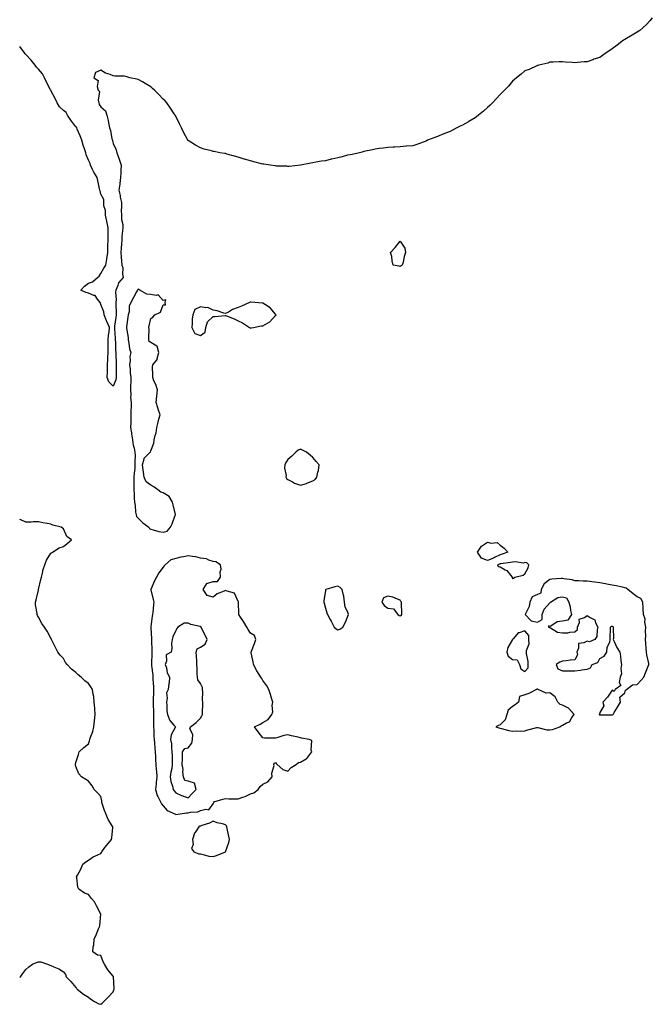
# Model space of a CAD drawing. Units: inches. Extents: x 994883 to 997523, y 7202858 to 7205498.
# Drawn here: x 994883 to 995390, y 7203370 to 7204158 of the extents above; entities that cross this region are included whole.
import ezdxf

# ---------------------------------------------------------------- set-up
doc = ezdxf.new("R2010")
doc.units = ezdxf.units.IN
doc.header["$MEASUREMENT"] = 0
doc.layers.add('Contour_99487202', color=7, linetype='Continuous', true_color=0x8687f4)

msp = doc.modelspace()

# ---------------------------------------------------------------- linework, layer by layer
at = {"layer": 'Contour_99487202'}
for points in [[(995390.16, 7204159.81, 3101), (995388.05, 7204157.45, 3101), (995385.48, 7204154.5, 3101), (995382.53, 7204151.92, 3101), (995380.1, 7204149.87, 3101), (995378.05, 7204148.46, 3101), (995373.98, 7204145.98, 3101), (995369.44, 7204143.31, 3101), (995368.05, 7204142.49, 3101), (995367.68, 7204142.29, 3101), (995367.07, 7204141.92, 3101), (995361.89, 7204138.09, 3101), (995358.05, 7204135.05, 3101), (995356.15, 7204133.83, 3101), (995353.27, 7204131.92, 3101), (995350.18, 7204129.79, 3101), (995348.05, 7204128.27, 3101), (995343.28, 7204126.69, 3101), (995342.55, 7204126.41, 3101), (995338.05, 7204124.73, 3101), (995335.4, 7204124.58, 3101), (995330.19, 7204124.07, 3101), (995328.05, 7204123.91, 3101), (995325.82, 7204124.15, 3101), (995320.63, 7204124.5, 3101), (995318.05, 7204124.73, 3101), (995315.38, 7204124.6, 3101), (995310.55, 7204124.42, 3101), (995308.05, 7204124.42, 3101), (995306.3, 7204123.68, 3101), (995299.3, 7204121.92, 3101), (995298.28, 7204121.69, 3101), (995298.05, 7204121.65, 3101), (995297.59, 7204121.47, 3101), (995291.35, 7204118.62, 3101), (995288.05, 7204117.43, 3101), (995285.12, 7204114.85, 3101), (995281.38, 7204111.92, 3101), (995279.57, 7204110.4, 3101), (995278.05, 7204109.3, 3101), (995274.75, 7204105.22, 3101), (995271.63, 7204101.92, 3101), (995269.88, 7204100.08, 3101), (995268.05, 7204098.44, 3101), (995264.99, 7204094.99, 3101), (995261.99, 7204091.92, 3101), (995260.05, 7204089.93, 3101), (995258.05, 7204088.15, 3101), (995254.8, 7204085.16, 3101), (995250.75, 7204081.92, 3101), (995249.27, 7204080.71, 3101), (995248.05, 7204079.79, 3101), (995243.15, 7204076.82, 3101), (995242.71, 7204076.57, 3101), (995238.05, 7204073.85, 3101), (995236.68, 7204073.29, 3101), (995233.55, 7204071.92, 3101), (995230.01, 7204069.95, 3101), (995228.05, 7204068.89, 3101), (995223.05, 7204066.92, 3101), (995218.05, 7204064.75, 3101), (995215.86, 7204064.11, 3101), (995210.05, 7204061.92, 3101), (995208.73, 7204061.24, 3101), (995208.05, 7204060.85, 3101), (995206.38, 7204060.26, 3101), (995201.46, 7204058.5, 3101), (995198.05, 7204057.31, 3101), (995193.22, 7204057.08, 3101), (995192.9, 7204057.08, 3101), (995188.05, 7204056.69, 3101), (995183.64, 7204056.33, 3101), (995182.36, 7204056.24, 3101), (995178.05, 7204056.02, 3101), (995174.48, 7204055.49, 3101), (995171.26, 7204055.14, 3101), (995168.05, 7204054.83, 3101), (995165.8, 7204054.17, 3101), (995158.98, 7204052.84, 3101), (995158.05, 7204052.64, 3101), (995157.53, 7204052.45, 3101), (995155.42, 7204051.92, 3101), (995149.51, 7204050.46, 3101), (995148.05, 7204050.24, 3101), (995145.93, 7204049.79, 3101), (995141.41, 7204048.56, 3101), (995138.05, 7204047.9, 3101), (995133.22, 7204046.74, 3101), (995132.79, 7204046.67, 3101), (995128.05, 7204045.47, 3101), (995124.94, 7204045.03, 3101), (995120.36, 7204044.24, 3101), (995118.05, 7204043.83, 3101), (995116.41, 7204043.56, 3101), (995108.05, 7204041.92, 3101), (995099.05, 7204040.92, 3101), (995098.05, 7204040.92, 3101), (995097.19, 7204041.06, 3101), (995088.76, 7204041.2, 3101), (995088.05, 7204041.28, 3101), (995087.53, 7204041.41, 3101), (995084.05, 7204041.92, 3101), (995078.82, 7204042.68, 3101), (995078.05, 7204042.76, 3101), (995076.96, 7204043.01, 3101), (995070.81, 7204044.67, 3101), (995068.05, 7204045.28, 3101), (995063.24, 7204046.74, 3101), (995062.96, 7204046.82, 3101), (995058.05, 7204048.25, 3101), (995055.29, 7204049.17, 3101), (995049.12, 7204050.85, 3101), (995048.05, 7204051.16, 3101), (995047.42, 7204051.3, 3101), (995043.54, 7204051.92, 3101), (995038.88, 7204052.74, 3101), (995038.05, 7204052.9, 3101), (995036.65, 7204053.31, 3101), (995030.93, 7204054.81, 3101), (995028.05, 7204055.75, 3101), (995024.08, 7204057.94, 3101), (995018.88, 7204061.08, 3101), (995018.05, 7204061.57, 3101), (995017.89, 7204061.76, 3101), (995017.76, 7204061.92, 3101), (995017.44, 7204062.53, 3101), (995014.46, 7204068.33, 3101), (995012.64, 7204071.92, 3101), (995011.12, 7204074.99, 3101), (995008.05, 7204081.1, 3101), (995007.81, 7204081.67, 3101), (995007.7, 7204081.92, 3101), (995006.96, 7204083.01, 3101), (995003.79, 7204087.66, 3101), (995001.03, 7204091.92, 3101), (994999.53, 7204093.4, 3101), (994998.05, 7204094.87, 3101), (994994.57, 7204098.44, 3101), (994990.96, 7204101.92, 3101), (994989.44, 7204103.31, 3101), (994988.05, 7204104.58, 3101), (994983.49, 7204107.37, 3101), (994981.38, 7204108.58, 3101), (994978.05, 7204110.55, 3101), (994976.88, 7204110.75, 3101), (994971.38, 7204111.92, 3101), (994968.77, 7204112.64, 3101), (994968.05, 7204112.99, 3101), (994966.76, 7204113.21, 3101), (994959.21, 7204113.09, 3101), (994958.05, 7204113.38, 3101), (994955.55, 7204114.42, 3101), (994951.67, 7204115.55, 3101), (994948.05, 7204118.09, 3101), (994943.74, 7204116.22, 3101), (994942.53, 7204111.92, 3101), (994945.82, 7204109.69, 3101), (994945.01, 7204104.95, 3101), (994945.92, 7204101.92, 3101), (994947.05, 7204100.92, 3101), (994945.93, 7204094.03, 3101), (994946.52, 7204091.92, 3101), (994946.76, 7204090.63, 3101), (994948.05, 7204088.76, 3101), (994951.69, 7204085.55, 3101), (994952.92, 7204081.92, 3101), (994953.92, 7204077.78, 3101), (994954.2, 7204075.77, 3101), (994954.99, 7204071.92, 3101), (994955.74, 7204069.62, 3101), (994957.01, 7204062.96, 3101), (994957.29, 7204061.92, 3101), (994957.41, 7204061.28, 3101), (994958.05, 7204059.24, 3101), (994960.28, 7204054.15, 3101), (994960.9, 7204051.92, 3101), (994962.59, 7204047.39, 3101), (994962.85, 7204046.72, 3101), (994964.44, 7204041.92, 3101), (994964.16, 7204038.03, 3101), (994964.16, 7204035.81, 3101), (994963.83, 7204031.92, 3101), (994963.25, 7204027.12, 3101), (994963.27, 7204026.71, 3101), (994962.42, 7204021.92, 3101), (994963.67, 7204017.53, 3101), (994963.69, 7204016.28, 3101), (994964.51, 7204011.92, 3101), (994964.74, 7204008.6, 3101), (994964.43, 7204005.55, 3101), (994964.59, 7204001.92, 3101), (994964.55, 7203998.42, 3101), (994965.64, 7203994.34, 3101), (994965.59, 7203991.92, 3101), (994965.48, 7203989.36, 3101), (994965.02, 7203984.95, 3101), (994964.91, 7203981.92, 3101), (994964.68, 7203978.56, 3101), (994964.38, 7203975.59, 3101), (994964.15, 7203971.92, 3101), (994964.31, 7203968.17, 3101), (994964.7, 7203965.26, 3101), (994964.87, 7203961.92, 3101), (994965.69, 7203959.56, 3101), (994965.5, 7203954.48, 3101), (994965.99, 7203951.92, 3101), (994962.24, 7203947.72, 3101), (994961.6, 7203945.47, 3101), (994959.98, 7203941.92, 3101), (994959.72, 7203940.26, 3101), (994960.39, 7203934.26, 3101), (994960.16, 7203931.92, 3101), (994960.16, 7203929.81, 3101), (994960.34, 7203924.21, 3101), (994960.34, 7203921.92, 3101), (994960.07, 7203919.89, 3101), (994959.1, 7203912.97, 3101), (994958.97, 7203911.92, 3101), (994959.09, 7203910.88, 3101), (994959.5, 7203903.37, 3101), (994959.68, 7203901.92, 3101), (994959.8, 7203900.16, 3101), (994959.88, 7203893.74, 3101), (994960.01, 7203891.92, 3101), (994960.13, 7203889.83, 3101), (994960.25, 7203884.11, 3101), (994960.38, 7203881.92, 3101), (994960.44, 7203879.52, 3101), (994960.39, 7203874.26, 3101), (994960.46, 7203871.92, 3101), (994960.03, 7203869.95, 3101), (994958.05, 7203864.77, 3101)], [(994958.05, 7203864.77, 3101), (994954.55, 7203868.42, 3101), (994953.17, 7203871.92, 3101), (994953.34, 7203876.63, 3101), (994953.32, 7203877.19, 3101), (994953.48, 7203881.92, 3101), (994953.63, 7203886.35, 3101), (994953.67, 7203887.55, 3101), (994953.81, 7203891.92, 3101), (994953.85, 7203896.12, 3101), (994953.89, 7203897.76, 3101), (994953.92, 7203901.92, 3101), (994954.23, 7203905.75, 3101), (994954.67, 7203908.54, 3101), (994954.99, 7203911.92, 3101), (994952.89, 7203916.76, 3101), (994952.72, 7203917.25, 3101), (994950.86, 7203921.92, 3101), (994950.57, 7203924.44, 3101), (994948.05, 7203930.36, 3101), (994947.69, 7203931.57, 3101), (994947.6, 7203931.92, 3101), (994945.5, 7203934.48, 3101), (994943.52, 7203937.39, 3101), (994942.46, 7203937.51, 3101), (994938.05, 7203939.38, 3101), (994936.01, 7203939.87, 3101), (994932, 7203941.92, 3101), (994934.87, 7203945.1, 3101), (994938.05, 7203947.27, 3101), (994941.42, 7203948.56, 3101), (994945.52, 7203951.92, 3101), (994946.83, 7203953.13, 3101), (994948.05, 7203955.24, 3101), (994950.46, 7203959.52, 3101), (994951.96, 7203961.92, 3101), (994952.84, 7203966.71, 3101), (994952.94, 7203967.02, 3101), (994953.57, 7203971.92, 3101), (994953.77, 7203976.2, 3101), (994953.75, 7203977.62, 3101), (994953.93, 7203981.92, 3101), (994953.94, 7203986.02, 3101), (994953.97, 7203987.84, 3101), (994953.99, 7203991.92, 3101), (994952.95, 7203996.82, 3101), (994952.9, 7203997.06, 3101), (994951.91, 7204001.92, 3101), (994951.76, 7204005.63, 3101), (994950.55, 7204009.42, 3101), (994950.38, 7204011.92, 3101), (994950.47, 7204014.34, 3101), (994948.05, 7204018.72, 3101), (994947.46, 7204021.33, 3101), (994947.32, 7204021.92, 3101), (994947.06, 7204022.9, 3101), (994945.78, 7204029.65, 3101), (994945.08, 7204031.92, 3101), (994942.4, 7204036.28, 3101), (994941.47, 7204038.5, 3101), (994939.83, 7204041.92, 3101), (994939.38, 7204043.25, 3101), (994938.05, 7204045.98, 3101), (994936.38, 7204050.26, 3101), (994935.91, 7204051.92, 3101), (994934.89, 7204055.08, 3101), (994933.97, 7204057.84, 3101), (994932.71, 7204061.92, 3101), (994931.59, 7204065.46, 3101), (994929.13, 7204070.85, 3101), (994928.7, 7204071.92, 3101), (994928.54, 7204072.41, 3101), (994928.05, 7204072.74, 3101), (994924.06, 7204077.92, 3101), (994921.45, 7204081.92, 3101), (994920.16, 7204084.03, 3101), (994918.05, 7204085.63, 3101), (994914.89, 7204088.76, 3101), (994912.98, 7204091.92, 3101), (994911.54, 7204095.4, 3101), (994908.05, 7204101.61, 3101), (994907.92, 7204101.78, 3101), (994907.86, 7204101.92, 3101), (994907.69, 7204102.27, 3101), (994904.51, 7204108.38, 3101), (994902.95, 7204111.92, 3101), (994901.24, 7204115.12, 3101), (994898.05, 7204118.74, 3101), (994896.46, 7204120.32, 3101), (994895.29, 7204121.92, 3101), (994892.1, 7204125.98, 3101), (994888.05, 7204130.57, 3101), (994887.33, 7204131.2, 3101), (994886.77, 7204131.92, 3101), (994883.01, 7204136.88, 3101), (994883, 7204136.9, 3101)], [(994883, 7203391.24, 3102), (994883.61, 7203391.92, 3102), (994885.55, 7203394.42, 3102), (994888.05, 7203397.64, 3102), (994890.28, 7203399.69, 3102), (994893.26, 7203401.92, 3102), (994896.6, 7203403.37, 3102), (994898.05, 7203403.81, 3102), (994899.83, 7203403.7, 3102), (994905.38, 7203401.92, 3102), (994907.25, 7203401.12, 3102), (994908.05, 7203400.85, 3102), (994910.28, 7203399.69, 3102), (994914.3, 7203398.17, 3102), (994918.05, 7203395.67, 3102), (994919.85, 7203393.72, 3102), (994920.35, 7203391.92, 3102), (994924.1, 7203387.97, 3102), (994928.05, 7203383.35, 3102), (994928.69, 7203382.56, 3102), (994929.03, 7203381.92, 3102), (994934.15, 7203378.01, 3102), (994938.05, 7203375.44, 3102), (994939.97, 7203373.83, 3102), (994943.05, 7203371.92, 3102), (994946.43, 7203370.3, 3102), (994948.05, 7203369.79, 3102), (994949.13, 7203370.83, 3102), (994950.45, 7203371.92, 3102), (994954.1, 7203375.87, 3102), (994958.05, 7203379.67, 3102), (994958.56, 7203381.41, 3102), (994958.69, 7203381.92, 3102), (994958.65, 7203382.53, 3102), (994958.17, 7203391.8, 3102), (994958.16, 7203391.92, 3102), (994958.13, 7203392, 3102), (994958.05, 7203392.23, 3102), (994953.56, 7203397.43, 3102), (994951.02, 7203401.92, 3102), (994949.88, 7203403.76, 3102), (994948.05, 7203408.76, 3102), (994945.38, 7203409.24, 3102), (994941.57, 7203411.92, 3102), (994941.88, 7203415.75, 3102), (994942.53, 7203417.43, 3102), (994942.78, 7203421.92, 3102), (994944.44, 7203425.53, 3102), (994946.31, 7203430.18, 3102), (994947.06, 7203431.92, 3102), (994947.14, 7203432.84, 3102), (994948.05, 7203441.92, 3102), (994944.69, 7203448.56, 3102), (994943.11, 7203451.92, 3102), (994940.68, 7203454.54, 3102), (994938.05, 7203457.84, 3102), (994934.96, 7203458.83, 3102), (994930.42, 7203461.92, 3102), (994929.66, 7203463.52, 3102), (994928.92, 7203471.04, 3102), (994928.66, 7203471.92, 3102), (994929.3, 7203473.17, 3102), (994931.92, 7203478.05, 3102), (994933.67, 7203481.92, 3102), (994936.05, 7203483.91, 3102), (994938.05, 7203485.18, 3102), (994941.98, 7203487.99, 3102), (994945.55, 7203489.42, 3102), (994948.05, 7203490.63, 3102), (994948.56, 7203491.41, 3102), (994948.92, 7203491.92, 3102), (994951.38, 7203495.26, 3102), (994952.79, 7203497.17, 3102), (994956.71, 7203501.92, 3102), (994956.86, 7203503.11, 3102), (994957.65, 7203511.51, 3102), (994957.69, 7203511.92, 3102), (994957.2, 7203512.78, 3102), (994953.93, 7203517.8, 3102), (994952.27, 7203521.92, 3102), (994951.06, 7203524.93, 3102), (994949.24, 7203530.73, 3102), (994948.82, 7203531.92, 3102), (994948.77, 7203532.64, 3102), (994948.05, 7203536.2, 3102), (994945.34, 7203539.21, 3102), (994942.63, 7203541.92, 3102), (994940.99, 7203544.85, 3102), (994938.05, 7203548.5, 3102), (994935.99, 7203549.87, 3102), (994932.45, 7203551.92, 3102), (994930.44, 7203554.3, 3102), (994928.05, 7203560.38, 3102), (994927.76, 7203561.63, 3102), (994927.66, 7203561.92, 3102), (994927.72, 7203562.25, 3102), (994928.05, 7203563.35, 3102), (994930.19, 7203569.77, 3102), (994930.77, 7203571.92, 3102), (994934.42, 7203575.55, 3102), (994938.05, 7203578.44, 3102), (994939.08, 7203580.9, 3102), (994939.29, 7203581.92, 3102), (994939.79, 7203583.66, 3102), (994941.56, 7203588.42, 3102), (994942.34, 7203591.92, 3102), (994943.05, 7203596.92, 3102), (994943.64, 7203601.92, 3102), (994943.21, 7203606.76, 3102), (994943.18, 7203607.04, 3102), (994942.81, 7203611.92, 3102), (994942.39, 7203616.26, 3102), (994941.82, 7203618.15, 3102), (994941.27, 7203621.92, 3102), (994940.14, 7203624.01, 3102), (994938.05, 7203626.82, 3102), (994935.12, 7203628.99, 3102), (994932.19, 7203631.92, 3102), (994929.85, 7203633.72, 3102), (994928.05, 7203635.55, 3102), (994924.47, 7203638.35, 3102), (994921.05, 7203641.92, 3102), (994919.81, 7203643.68, 3102), (994918.05, 7203646.82, 3102), (994915.59, 7203649.46, 3102), (994913.46, 7203651.92, 3102), (994911.8, 7203655.67, 3102), (994909.12, 7203660.85, 3102), (994908.6, 7203661.92, 3102), (994908.46, 7203662.33, 3102), (994908.05, 7203663.11, 3102), (994904.91, 7203668.78, 3102), (994902.93, 7203671.92, 3102), (994900.89, 7203674.75, 3102), (994898.05, 7203680.01, 3102), (994897.36, 7203681.22, 3102), (994897.12, 7203681.92, 3102), (994897.09, 7203682.88, 3102), (994895.81, 7203689.67, 3102), (994895.69, 7203691.92, 3102), (994896.2, 7203693.78, 3102), (994898.05, 7203701.37, 3102), (994898.15, 7203701.82, 3102), (994898.15, 7203701.92, 3102), (994898.18, 7203702.06, 3102), (994900.03, 7203709.93, 3102), (994900.43, 7203711.92, 3102), (994901.25, 7203715.12, 3102), (994901.87, 7203718.11, 3102), (994903.11, 7203721.92, 3102), (994904.39, 7203725.59, 3102), (994908.05, 7203731.08, 3102), (994908.47, 7203731.51, 3102), (994909.43, 7203731.92, 3102), (994914.57, 7203735.4, 3102), (994918.05, 7203736.55, 3102), (994921.14, 7203738.83, 3102), (994924.5, 7203741.92, 3102), (994920.74, 7203744.6, 3102), (994918.05, 7203750.71, 3102), (994917.22, 7203751.08, 3102), (994916.31, 7203751.92, 3102), (994909.6, 7203753.48, 3102), (994908.05, 7203754.26, 3102), (994905.08, 7203754.89, 3102), (994901.66, 7203755.53, 3102), (994898.05, 7203756.33, 3102), (994893.8, 7203756.18, 3102), (994892.19, 7203756.06, 3102), (994888.05, 7203755.88, 3102), (994883.9, 7203757.76, 3102), (994883, 7203758.1, 3102)]]:
    msp.add_polyline3d(points, dxfattribs=at)
for points in [[(995188.05, 7203960.88, 3101), (995187.2, 7203961.08, 3101), (995182.42, 7203961.92, 3101), (995181.55, 7203965.42, 3101), (995181.28, 7203968.68, 3101), (995180.39, 7203971.92, 3101), (995184.05, 7203975.92, 3101), (995188.05, 7203981.16, 3101), (995191.65, 7203975.51, 3101), (995192.34, 7203971.92, 3101), (995191.16, 7203968.81, 3101), (995190.3, 7203964.17, 3101), (995189.63, 7203961.92, 3101), (995188.73, 7203961.24, 3101)], [(994998.05, 7203747.84, 3102), (995001.15, 7203748.83, 3102), (995003.78, 7203751.92, 3102), (995005.34, 7203754.63, 3102), (995007.74, 7203761.61, 3102), (995007.87, 7203761.92, 3102), (995007.81, 7203762.15, 3102), (995006.07, 7203769.93, 3102), (995005.53, 7203771.92, 3102), (995002.77, 7203776.63, 3102), (994998.05, 7203779.34, 3102), (994996.18, 7203780.05, 3102), (994993.72, 7203781.92, 3102), (994990.49, 7203784.36, 3102), (994988.05, 7203785.55, 3102), (994984.37, 7203788.25, 3102), (994982.83, 7203791.92, 3102), (994982.28, 7203796.14, 3102), (994981.98, 7203797.99, 3102), (994981.43, 7203801.92, 3102), (994982.83, 7203806.69, 3102), (994982.77, 7203807.19, 3102), (994987.59, 7203811.92, 3102), (994987.82, 7203812.15, 3102), (994988.05, 7203813.07, 3102), (994990.62, 7203819.34, 3102), (994990.87, 7203821.92, 3102), (994991.59, 7203825.46, 3102), (994992.51, 7203827.47, 3102), (994992.98, 7203831.92, 3102), (994994.01, 7203835.96, 3102), (994994.65, 7203838.52, 3102), (994995.52, 7203841.92, 3102), (994994.34, 7203845.63, 3102), (994993.62, 7203847.49, 3102), (994992.49, 7203851.92, 3102), (994992.93, 7203856.8, 3102), (994992.96, 7203857.02, 3102), (994993.37, 7203861.92, 3102), (994992.25, 7203866.12, 3102), (994990.68, 7203869.3, 3102), (994989.66, 7203871.92, 3102), (994989.8, 7203873.66, 3102), (994989.54, 7203880.44, 3102), (994989.69, 7203881.92, 3102), (994993.41, 7203886.57, 3102), (994993.32, 7203887.19, 3102), (994994.52, 7203891.92, 3102), (994993.1, 7203896.88, 3102), (994993.18, 7203897.04, 3102), (994992.95, 7203897.02, 3102), (994988.05, 7203899.95, 3102), (994986.81, 7203900.69, 3102), (994986.63, 7203901.92, 3102), (994986.52, 7203903.44, 3102), (994986.79, 7203910.67, 3102), (994986.67, 7203911.92, 3102), (994986.74, 7203913.23, 3102), (994988.05, 7203919.21, 3102), (994989.72, 7203920.26, 3102), (994991.4, 7203921.92, 3102), (994995.77, 7203924.19, 3102), (994998.05, 7203930.08, 3102), (994999.87, 7203930.1, 3102), (994999.57, 7203931.92, 3102), (995000.27, 7203934.13, 3102), (994998.05, 7203933.42, 3102), (994994.06, 7203937.94, 3102), (994992.53, 7203937.43, 3102), (994988.05, 7203938.4, 3102), (994984.83, 7203938.7, 3102), (994979.31, 7203941.92, 3102), (994978.56, 7203942.43, 3102), (994978.05, 7203942.53, 3102), (994977.7, 7203942.27, 3102), (994977.36, 7203941.92, 3102), (994976.58, 7203940.46, 3102), (994974.15, 7203935.83, 3102), (994972.05, 7203931.92, 3102), (994970.89, 7203929.09, 3102), (994970.66, 7203924.52, 3102), (994970.02, 7203921.92, 3102), (994969.82, 7203920.16, 3102), (994968.66, 7203912.53, 3102), (994968.58, 7203911.92, 3102), (994968.58, 7203911.39, 3102), (994969.94, 7203903.81, 3102), (994969.92, 7203901.92, 3102), (994970.55, 7203899.42, 3102), (994971.05, 7203894.91, 3102), (994972.13, 7203891.92, 3102), (994971.43, 7203888.54, 3102), (994971.64, 7203885.51, 3102), (994971.17, 7203881.92, 3102), (994971.51, 7203878.46, 3102), (994971.62, 7203875.49, 3102), (994972.01, 7203871.92, 3102), (994971.99, 7203867.97, 3102), (994971.85, 7203865.73, 3102), (994971.83, 7203861.92, 3102), (994972.11, 7203857.86, 3102), (994971.96, 7203855.83, 3102), (994972.34, 7203851.92, 3102), (994972.3, 7203847.66, 3102), (994972.24, 7203846.1, 3102), (994972.2, 7203841.92, 3102), (994972.02, 7203837.94, 3102), (994972.02, 7203835.88, 3102), (994971.86, 7203831.92, 3102), (994972.56, 7203827.41, 3102), (994972.75, 7203826.61, 3102), (994973.35, 7203821.92, 3102), (994973.9, 7203817.76, 3102), (994974.76, 7203815.22, 3102), (994975.37, 7203811.92, 3102), (994975.53, 7203809.4, 3102), (994975.26, 7203804.71, 3102), (994975.4, 7203801.92, 3102), (994975.2, 7203799.07, 3102), (994974.72, 7203795.24, 3102), (994974.52, 7203791.92, 3102), (994974.55, 7203788.42, 3102), (994974.51, 7203785.46, 3102), (994974.53, 7203781.92, 3102), (994974.71, 7203778.58, 3102), (994974.82, 7203775.14, 3102), (994974.98, 7203771.92, 3102), (994975.47, 7203769.34, 3102), (994975.96, 7203764.01, 3102), (994976.3, 7203761.92, 3102), (994976.71, 7203760.57, 3102), (994978.05, 7203759.07, 3102), (994981.69, 7203755.55, 3102), (994986.52, 7203751.92, 3102), (994987.13, 7203751, 3102), (994988.05, 7203750.34, 3102), (994990.13, 7203749.83, 3102), (994994.68, 7203748.54, 3102)], [(995068.05, 7203911.45, 3102), (995068.48, 7203911.49, 3102), (995070.32, 7203911.92, 3102), (995076.7, 7203913.27, 3102), (995078.05, 7203913.33, 3102), (995081.59, 7203915.47, 3102), (995083.55, 7203916.41, 3102), (995088.05, 7203921.39, 3102), (995088.37, 7203921.61, 3102), (995088.66, 7203921.92, 3102), (995088.4, 7203922.27, 3102), (995088.05, 7203922.49, 3102), (995083.83, 7203927.7, 3102), (995079.97, 7203929.99, 3102), (995078.05, 7203931.31, 3102), (995077.43, 7203931.31, 3102), (995071.43, 7203931.92, 3102), (995068.32, 7203932.19, 3102), (995068.05, 7203932.21, 3102), (995067.8, 7203932.17, 3102), (995067.21, 7203931.92, 3102), (995060.92, 7203929.05, 3102), (995058.05, 7203927.78, 3102), (995053.57, 7203926.41, 3102), (995050.42, 7203924.3, 3102), (995048.05, 7203922.99, 3102), (995046.63, 7203923.35, 3102), (995041.32, 7203925.2, 3102), (995038.05, 7203925.79, 3102), (995033.91, 7203927.78, 3102), (995032.34, 7203927.64, 3102), (995028.05, 7203928.54, 3102), (995023.53, 7203926.43, 3102), (995021.69, 7203921.92, 3102), (995021.28, 7203918.68, 3102), (995021.31, 7203915.18, 3102), (995020.99, 7203911.92, 3102), (995023.31, 7203907.17, 3102), (995028.05, 7203905.4, 3102), (995031.69, 7203908.27, 3102), (995032.29, 7203911.92, 3102), (995033.49, 7203916.47, 3102), (995038.05, 7203920.75, 3102), (995039.4, 7203920.57, 3102), (995047.69, 7203921.57, 3102), (995048.05, 7203921.47, 3102), (995048.81, 7203921.16, 3102), (995054.89, 7203918.76, 3102), (995058.05, 7203917.33, 3102), (995061.75, 7203915.63, 3102), (995067.32, 7203911.92, 3102), (995067.69, 7203911.57, 3102)], [(995118.05, 7203789.09, 3102), (995119.78, 7203790.18, 3102), (995121.34, 7203791.92, 3102), (995122.09, 7203795.96, 3102), (995122.49, 7203797.47, 3102), (995123.16, 7203801.92, 3102), (995120.81, 7203804.67, 3102), (995118.05, 7203807.78, 3102), (995115.8, 7203809.67, 3102), (995112.87, 7203811.92, 3102), (995109.77, 7203813.64, 3102), (995108.05, 7203814.34, 3102), (995106.37, 7203813.6, 3102), (995104.26, 7203811.92, 3102), (995101.05, 7203808.93, 3102), (995098.05, 7203806.1, 3102), (995096.29, 7203803.68, 3102), (995095.52, 7203801.92, 3102), (995095.34, 7203799.22, 3102), (995096.56, 7203793.42, 3102), (995096.36, 7203791.92, 3102), (995097.02, 7203790.88, 3102), (995098.05, 7203790.22, 3102), (995101.71, 7203788.25, 3102), (995103.34, 7203787.21, 3102), (995108.05, 7203785.57, 3102), (995112.97, 7203787, 3102), (995113.28, 7203787.15, 3102)], [(995268.05, 7203729.93, 3101), (995263.68, 7203727.56, 3101), (995262.9, 7203727.06, 3101), (995258.05, 7203725.26, 3101), (995253.31, 7203727.19, 3101), (995250.01, 7203731.92, 3101), (995253.33, 7203736.63, 3101), (995258.05, 7203739.87, 3101), (995260.9, 7203739.07, 3101), (995265.76, 7203739.62, 3101), (995268.05, 7203737.43, 3101), (995271.36, 7203735.24, 3101), (995274.25, 7203731.92, 3101), (995269.69, 7203730.28, 3101)], [(995038.05, 7203530.47, 3102), (995038.6, 7203531.37, 3102), (995038.67, 7203531.92, 3102), (995045.86, 7203534.11, 3102), (995048.05, 7203534.58, 3102), (995050.64, 7203534.5, 3102), (995055.61, 7203534.36, 3102), (995058.05, 7203534.3, 3102), (995061.79, 7203535.67, 3102), (995063.78, 7203536.18, 3102), (995068.05, 7203538.33, 3102), (995070.84, 7203539.13, 3102), (995074.06, 7203541.92, 3102), (995075.78, 7203544.19, 3102), (995078.05, 7203546.04, 3102), (995081.97, 7203548.01, 3102), (995085.48, 7203551.92, 3102), (995085.09, 7203554.89, 3102), (995087.14, 7203561, 3102), (995086.74, 7203561.92, 3102), (995087.04, 7203562.92, 3102), (995088.05, 7203563.48, 3102), (995088.74, 7203562.6, 3102), (995089.32, 7203561.92, 3102), (995094.05, 7203557.92, 3102), (995098.05, 7203556.65, 3102), (995100.64, 7203559.34, 3102), (995104.59, 7203561.92, 3102), (995106.57, 7203563.4, 3102), (995108.05, 7203563.62, 3102), (995112.58, 7203566.45, 3102), (995113.22, 7203566.74, 3102), (995113.99, 7203567.86, 3102), (995117.19, 7203571.92, 3102), (995116.68, 7203573.29, 3102), (995117.1, 7203580.96, 3102), (995115.17, 7203581.92, 3102), (995108.97, 7203582.84, 3102), (995108.05, 7203583.33, 3102), (995106.2, 7203583.78, 3102), (995101.02, 7203584.89, 3102), (995098.05, 7203585.63, 3102), (995094.74, 7203585.22, 3102), (995089.26, 7203583.13, 3102), (995088.05, 7203582.9, 3102), (995086.88, 7203583.09, 3102), (995079.17, 7203583.05, 3102), (995078.05, 7203583.35, 3102), (995074.11, 7203587.99, 3102), (995071.14, 7203591.92, 3102), (995075.85, 7203594.11, 3102), (995078.05, 7203595.53, 3102), (995082.15, 7203597.82, 3102), (995085.2, 7203601.92, 3102), (995085.95, 7203604.03, 3102), (995085.37, 7203609.24, 3102), (995085.84, 7203611.92, 3102), (995084.86, 7203615.12, 3102), (995084.15, 7203618.03, 3102), (995082.7, 7203621.92, 3102), (995081.02, 7203624.89, 3102), (995078.05, 7203629.22, 3102), (995077.01, 7203630.88, 3102), (995076.24, 7203631.92, 3102), (995073.21, 7203636.76, 3102), (995073.08, 7203636.96, 3102), (995070.42, 7203641.92, 3102), (995070.16, 7203644.03, 3102), (995068.55, 7203651.41, 3102), (995068.48, 7203651.92, 3102), (995068.72, 7203652.58, 3102), (995071.27, 7203658.7, 3102), (995072.24, 7203661.92, 3102), (995071.31, 7203665.18, 3102), (995068.05, 7203667.15, 3102), (995066.12, 7203669.99, 3102), (995065.04, 7203671.92, 3102), (995062.49, 7203676.35, 3102), (995060.13, 7203679.83, 3102), (995058.76, 7203681.92, 3102), (995058.75, 7203682.62, 3102), (995058.41, 7203691.57, 3102), (995058.4, 7203691.92, 3102), (995058.32, 7203692.19, 3102), (995058.05, 7203692.39, 3102), (995055.15, 7203699.03, 3102), (995049.35, 7203700.63, 3102), (995048.05, 7203701.33, 3102), (995046.87, 7203700.75, 3102), (995041.36, 7203698.6, 3102), (995038.05, 7203695.87, 3102), (995033.24, 7203697.12, 3102), (995030.22, 7203701.92, 3102), (995033.16, 7203706.82, 3102), (995038.05, 7203708.42, 3102), (995041.5, 7203708.46, 3102), (995044.1, 7203711.92, 3102), (995043.82, 7203716.16, 3102), (995044.42, 7203718.29, 3102), (995043.89, 7203721.92, 3102), (995040.28, 7203724.15, 3102), (995038.05, 7203724.46, 3102), (995034.51, 7203725.47, 3102), (995032.69, 7203726.55, 3102), (995028.05, 7203727.08, 3102), (995024.21, 7203728.07, 3102), (995021.61, 7203728.37, 3102), (995018.05, 7203729.09, 3102), (995014.46, 7203728.33, 3102), (995012.06, 7203727.92, 3102), (995008.05, 7203726.96, 3102), (995004.3, 7203725.67, 3102), (994999.64, 7203721.92, 3102), (994998.84, 7203721.12, 3102), (994998.05, 7203719.87, 3102), (994994.52, 7203715.44, 3102), (994992.71, 7203711.92, 3102), (994991.03, 7203708.95, 3102), (994988.12, 7203701.98, 3102), (994988.08, 7203701.92, 3102), (994988.1, 7203701.88, 3102), (994990.13, 7203693.99, 3102), (994990.66, 7203691.92, 3102), (994990.29, 7203689.67, 3102), (994989.71, 7203683.58, 3102), (994989.47, 7203681.92, 3102), (994989.29, 7203680.69, 3102), (994988.05, 7203672.02, 3102), (994988.04, 7203671.94, 3102), (994988.04, 7203671.92, 3102), (994988.03, 7203671.9, 3102), (994988.05, 7203671.71, 3102), (994988.64, 7203662.51, 3102), (994988.64, 7203661.33, 3102), (994989.05, 7203652.92, 3102), (994989.05, 7203651.92, 3102), (994989.04, 7203650.94, 3102), (994988.65, 7203642.53, 3102), (994988.65, 7203641.92, 3102), (994988.71, 7203641.26, 3102), (994989.67, 7203633.54, 3102), (994989.85, 7203631.92, 3102), (994989.84, 7203630.12, 3102), (994990.29, 7203624.17, 3102), (994990.29, 7203621.92, 3102), (994990.3, 7203619.67, 3102), (994990.09, 7203613.97, 3102), (994990.1, 7203611.92, 3102), (994990.13, 7203609.85, 3102), (994990.17, 7203604.03, 3102), (994990.2, 7203601.92, 3102), (994990.24, 7203599.73, 3102), (994990.34, 7203594.21, 3102), (994990.38, 7203591.92, 3102), (994990.49, 7203589.48, 3102), (994990.65, 7203584.52, 3102), (994990.76, 7203581.92, 3102), (994991.09, 7203578.87, 3102), (994991.3, 7203575.16, 3102), (994991.69, 7203571.92, 3102), (994991.8, 7203568.17, 3102), (994991.94, 7203565.81, 3102), (994992.04, 7203561.92, 3102), (994992.43, 7203557.53, 3102), (994992.6, 7203556.47, 3102), (994992.95, 7203551.92, 3102), (994992.54, 7203547.43, 3102), (994992.31, 7203546.18, 3102), (994991.85, 7203541.92, 3102), (994993.19, 7203537.06, 3102), (994993.67, 7203536.3, 3102), (994995.81, 7203531.92, 3102), (994996.56, 7203530.42, 3102), (994998.05, 7203528.72, 3102), (995001.23, 7203525.1, 3102), (995007.98, 7203521.98, 3102), (995008.05, 7203521.94, 3102), (995008.08, 7203521.94, 3102), (995016.71, 7203523.25, 3102), (995018.05, 7203523.27, 3102), (995019.9, 7203523.76, 3102), (995025.95, 7203524.01, 3102), (995028.05, 7203525.12, 3102), (995032.26, 7203526.14, 3102), (995034.52, 7203525.44, 3102)], [(995278.05, 7203710.73, 3102), (995278.76, 7203711.2, 3102), (995280.06, 7203711.92, 3102), (995286.53, 7203713.44, 3102), (995288.05, 7203714.48, 3102), (995290.52, 7203719.46, 3102), (995291.13, 7203721.92, 3102), (995289.49, 7203723.35, 3102), (995288.05, 7203723.56, 3102), (995286.71, 7203723.25, 3102), (995280.38, 7203724.26, 3102), (995278.05, 7203723.97, 3102), (995276.43, 7203723.54, 3102), (995268.83, 7203722.7, 3102), (995268.05, 7203722.53, 3102), (995267.65, 7203722.31, 3102), (995266.08, 7203721.92, 3102), (995266.7, 7203720.57, 3102), (995268.05, 7203720.12, 3102), (995272.15, 7203717.82, 3102), (995273.43, 7203717.31, 3102), (995276.54, 7203713.42, 3102), (995277.84, 7203711.92, 3102), (995277.87, 7203711.74, 3102)], [(995358.05, 7203601.69, 3102), (995358.21, 7203601.76, 3102), (995358.66, 7203601.92, 3102), (995359.52, 7203603.4, 3102), (995362.18, 7203607.8, 3102), (995364.55, 7203611.92, 3102), (995364.14, 7203615.83, 3102), (995368.05, 7203619.21, 3102), (995368.62, 7203621.35, 3102), (995369.38, 7203621.92, 3102), (995374.25, 7203625.71, 3102), (995378.05, 7203626.04, 3102), (995380.83, 7203629.15, 3102), (995383.4, 7203631.92, 3102), (995384.66, 7203635.3, 3102), (995386.83, 7203640.71, 3102), (995387.31, 7203641.92, 3102), (995387.26, 7203642.72, 3102), (995385.71, 7203649.58, 3102), (995385.6, 7203651.92, 3102), (995385.25, 7203654.73, 3102), (995385.06, 7203658.93, 3102), (995384.61, 7203661.92, 3102), (995384.93, 7203665.05, 3102), (995384.66, 7203668.54, 3102), (995384.92, 7203671.92, 3102), (995384.17, 7203675.79, 3102), (995384.47, 7203678.33, 3102), (995382.97, 7203681.92, 3102), (995382.76, 7203686.63, 3102), (995382.83, 7203687.15, 3102), (995382.67, 7203691.92, 3102), (995380.92, 7203694.79, 3102), (995378.05, 7203696.12, 3102), (995374.69, 7203698.56, 3102), (995370.64, 7203701.92, 3102), (995369.27, 7203703.13, 3102), (995368.05, 7203703.46, 3102), (995366.17, 7203703.81, 3102), (995361.1, 7203704.97, 3102), (995358.05, 7203705.46, 3102), (995353.67, 7203706.3, 3102), (995352.61, 7203706.47, 3102), (995348.05, 7203707.41, 3102), (995344.09, 7203707.96, 3102), (995341.74, 7203708.23, 3102), (995338.05, 7203708.72, 3102), (995334.82, 7203708.7, 3102), (995331, 7203708.97, 3102), (995328.05, 7203708.93, 3102), (995325.85, 7203709.73, 3102), (995319.33, 7203710.65, 3102), (995318.05, 7203710.98, 3102), (995316.95, 7203710.81, 3102), (995309.67, 7203710.3, 3102), (995308.05, 7203710.01, 3102), (995303.49, 7203706.47, 3102), (995301.03, 7203701.92, 3102), (995300.91, 7203699.05, 3102), (995298.05, 7203697.97, 3102), (995293.88, 7203696.08, 3102), (995291.92, 7203691.92, 3102), (995291.51, 7203688.46, 3102), (995288.18, 7203682.04, 3102), (995288.15, 7203681.92, 3102), (995293.15, 7203677.02, 3102), (995298.05, 7203676, 3102), (995301.86, 7203678.11, 3102), (995301.82, 7203681.92, 3102), (995303.56, 7203686.41, 3102), (995308.05, 7203691.49, 3102), (995308.26, 7203691.71, 3102), (995308.4, 7203691.92, 3102), (995314.33, 7203695.63, 3102), (995318.05, 7203696.2, 3102), (995321.39, 7203695.26, 3102), (995323.33, 7203691.92, 3102), (995324.23, 7203688.09, 3102), (995324.63, 7203685.34, 3102), (995325.33, 7203681.92, 3102), (995322.37, 7203677.6, 3102), (995318.05, 7203676.57, 3102), (995313.81, 7203676.16, 3102), (995308.76, 7203672.62, 3102), (995308.05, 7203672.39, 3102), (995307.01, 7203672.96, 3102), (995306.98, 7203671.92, 3102), (995307.74, 7203671.61, 3102), (995308.05, 7203671.59, 3102), (995308.57, 7203671.39, 3102), (995314.07, 7203667.94, 3102), (995318.05, 7203667.29, 3102), (995322.53, 7203667.45, 3102), (995324.09, 7203667.96, 3102), (995328.05, 7203668.19, 3102), (995330.11, 7203669.87, 3102), (995330.15, 7203671.92, 3102), (995331.68, 7203675.55, 3102), (995331.64, 7203678.33, 3102), (995335.82, 7203679.69, 3102), (995338.05, 7203681.18, 3102), (995340.44, 7203679.54, 3102), (995343.99, 7203677.86, 3102), (995344.65, 7203675.32, 3102), (995346.48, 7203671.92, 3102), (995345.82, 7203669.69, 3102), (995345.59, 7203664.38, 3102), (995344.06, 7203661.92, 3102), (995339.76, 7203660.22, 3102), (995338.05, 7203660.67, 3102), (995335.35, 7203659.22, 3102), (995331.09, 7203658.87, 3102), (995331.1, 7203654.97, 3102), (995329.63, 7203651.92, 3102), (995330.18, 7203649.79, 3102), (995328.05, 7203645.69, 3102), (995324.59, 7203645.38, 3102), (995321.08, 7203644.95, 3102), (995318.05, 7203644.65, 3102), (995316.06, 7203643.91, 3102), (995313.2, 7203641.92, 3102), (995314.52, 7203638.38, 3102), (995318.05, 7203636.84, 3102), (995322.89, 7203636.76, 3102), (995323.16, 7203636.8, 3102), (995328.05, 7203636.76, 3102), (995332.47, 7203637.51, 3102), (995333.77, 7203637.64, 3102), (995338.05, 7203638.31, 3102), (995340.62, 7203639.36, 3102), (995342.03, 7203641.92, 3102), (995346.42, 7203643.56, 3102), (995348.05, 7203646.76, 3102), (995351.45, 7203648.52, 3102), (995353.72, 7203651.92, 3102), (995354.07, 7203655.9, 3102), (995356.07, 7203659.95, 3102), (995356.45, 7203661.92, 3102), (995356.35, 7203663.62, 3102), (995356.6, 7203670.47, 3102), (995356.52, 7203671.92, 3102), (995357.41, 7203672.56, 3102), (995358.05, 7203672.74, 3102), (995358.49, 7203672.35, 3102), (995358.79, 7203671.92, 3102), (995358.75, 7203671.22, 3102), (995358.91, 7203662.78, 3102), (995358.88, 7203661.92, 3102), (995359.7, 7203660.28, 3102), (995361.79, 7203655.65, 3102), (995364.03, 7203651.92, 3102), (995364.71, 7203648.58, 3102), (995364.99, 7203644.97, 3102), (995365.5, 7203641.92, 3102), (995364.92, 7203638.78, 3102), (995365.42, 7203634.54, 3102), (995364.31, 7203631.92, 3102), (995363.62, 7203627.49, 3102), (995364.88, 7203625.08, 3102), (995360.48, 7203621.92, 3102), (995359.55, 7203620.42, 3102), (995358.05, 7203621.31, 3102), (995354.14, 7203615.83, 3102), (995350.55, 7203611.92, 3102), (995351.16, 7203608.81, 3102), (995348.05, 7203603.54, 3102), (995347.7, 7203602.27, 3102), (995347.55, 7203601.92, 3102), (995347.88, 7203601.76, 3102), (995348.05, 7203601.74, 3102), (995348.23, 7203601.74, 3102), (995357.82, 7203601.69, 3102)], [(995138.05, 7203669.81, 3102), (995139.67, 7203670.3, 3102), (995142.17, 7203671.92, 3102), (995144.11, 7203675.85, 3102), (995145.46, 7203679.34, 3102), (995146.59, 7203681.92, 3102), (995146.07, 7203683.91, 3102), (995143.92, 7203687.78, 3102), (995143.46, 7203691.92, 3102), (995142.84, 7203696.71, 3102), (995142.53, 7203697.43, 3102), (995141.56, 7203701.92, 3102), (995139.8, 7203703.68, 3102), (995138.05, 7203704.6, 3102), (995135.69, 7203704.28, 3102), (995128.43, 7203701.92, 3102), (995128.25, 7203701.72, 3102), (995128.05, 7203700.96, 3102), (995126.84, 7203693.13, 3102), (995126.84, 7203691.92, 3102), (995127.1, 7203690.98, 3102), (995128.05, 7203687.06, 3102), (995129.36, 7203683.23, 3102), (995129.84, 7203681.92, 3102), (995131.89, 7203678.09, 3102), (995132.72, 7203676.59, 3102), (995135, 7203671.92, 3102), (995136.76, 7203670.63, 3102)], [(995188.05, 7203681, 3102), (995188.7, 7203681.26, 3102), (995189.46, 7203681.92, 3102), (995189.3, 7203683.17, 3102), (995189.18, 7203690.79, 3102), (995189.07, 7203691.92, 3102), (995188.6, 7203692.47, 3102), (995188.05, 7203693.48, 3102), (995185.78, 7203694.19, 3102), (995182.07, 7203695.94, 3102), (995178.05, 7203696.72, 3102), (995174.72, 7203695.24, 3102), (995173.28, 7203691.92, 3102), (995175.22, 7203689.09, 3102), (995178.05, 7203687.08, 3102), (995182.64, 7203686.51, 3102), (995186.27, 7203681.92, 3102), (995187.29, 7203681.16, 3102)], [(995018.05, 7203535.3, 3103), (995021.39, 7203538.58, 3103), (995024.4, 7203541.92, 3103), (995023.03, 7203546.9, 3103), (995018.05, 7203548.46, 3103), (995015.29, 7203549.15, 3103), (995014.41, 7203551.92, 3103), (995013.9, 7203556.06, 3103), (995014.08, 7203557.94, 3103), (995013.27, 7203561.92, 3103), (995013.43, 7203566.53, 3103), (995013.45, 7203567.31, 3103), (995013.6, 7203571.92, 3103), (995015.39, 7203574.58, 3103), (995018.05, 7203575.26, 3103), (995021.01, 7203578.95, 3103), (995021.61, 7203581.92, 3103), (995021.91, 7203585.77, 3103), (995019.49, 7203590.47, 3103), (995019.96, 7203591.92, 3103), (995024.36, 7203595.61, 3103), (995028.05, 7203599.09, 3103), (995029.06, 7203600.9, 3103), (995029.65, 7203601.92, 3103), (995029.62, 7203603.5, 3103), (995029.85, 7203610.12, 3103), (995029.81, 7203611.92, 3103), (995029.51, 7203613.38, 3103), (995029.86, 7203620.12, 3103), (995029.61, 7203621.92, 3103), (995029.63, 7203623.5, 3103), (995028.05, 7203626.69, 3103), (995025.94, 7203629.81, 3103), (995025.45, 7203631.92, 3103), (995025.34, 7203634.62, 3103), (995025.26, 7203639.13, 3103), (995025.14, 7203641.92, 3103), (995024.96, 7203645.01, 3103), (995024.69, 7203648.56, 3103), (995024.51, 7203651.92, 3103), (995025.4, 7203654.56, 3103), (995028.05, 7203655.98, 3103), (995031.83, 7203658.13, 3103), (995033.39, 7203661.92, 3103), (995031.65, 7203665.51, 3103), (995028.83, 7203671.14, 3103), (995028.44, 7203671.92, 3103), (995028.3, 7203672.17, 3103), (995028.05, 7203672.25, 3103), (995027.56, 7203672.41, 3103), (995020.2, 7203674.07, 3103), (995018.05, 7203675.03, 3103), (995014.92, 7203675.06, 3103), (995009.67, 7203671.92, 3103), (995009.05, 7203670.92, 3103), (995008.05, 7203669.22, 3103), (995005.85, 7203664.13, 3103), (995005.21, 7203661.92, 3103), (995004.8, 7203658.68, 3103), (995005.08, 7203654.89, 3103), (995004.47, 7203651.92, 3103), (995000.33, 7203649.65, 3103), (995000.67, 7203644.54, 3103), (994999.73, 7203641.92, 3103), (995000.57, 7203639.4, 3103), (995001.31, 7203635.18, 3103), (995003.1, 7203631.92, 3103), (995002.79, 7203627.19, 3103), (995002.6, 7203626.47, 3103), (995002.17, 7203621.92, 3103), (995000.81, 7203619.15, 3103), (995001.25, 7203615.12, 3103), (995000.58, 7203611.92, 3103), (995000.96, 7203609.01, 3103), (995001.1, 7203604.97, 3103), (995001.59, 7203601.92, 3103), (995003.24, 7203597.1, 3103), (995006.53, 7203593.44, 3103), (995007.79, 7203591.92, 3103), (995007.68, 7203591.55, 3103), (995004.4, 7203585.57, 3103), (995003.93, 7203581.92, 3103), (995004.59, 7203578.46, 3103), (995004.62, 7203575.34, 3103), (995005.1, 7203571.92, 3103), (995005.14, 7203569.01, 3103), (995005.25, 7203564.71, 3103), (995005.29, 7203561.92, 3103), (995004.87, 7203558.74, 3103), (995004.15, 7203555.81, 3103), (995003.76, 7203551.92, 3103), (995004.27, 7203548.15, 3103), (995005.49, 7203544.48, 3103), (995005.98, 7203541.92, 3103), (995006.91, 7203540.79, 3103), (995008.05, 7203539.24, 3103), (995012.84, 7203537.13, 3103), (995013.12, 7203537, 3103)], [(995288.05, 7203636.33, 3102), (995290.55, 7203639.42, 3102), (995290.53, 7203641.92, 3102), (995290.53, 7203644.4, 3102), (995289.29, 7203650.69, 3102), (995289.28, 7203651.92, 3102), (995289.2, 7203653.07, 3102), (995291.33, 7203658.64, 3102), (995291.24, 7203661.92, 3102), (995291.19, 7203665.06, 3102), (995288.05, 7203668.87, 3102), (995283.38, 7203667.25, 3102), (995282.71, 7203667.25, 3102), (995278.8, 7203662.66, 3102), (995278.11, 7203661.92, 3102), (995278.11, 7203661.86, 3102), (995278.05, 7203661.86, 3102), (995274.34, 7203655.63, 3102), (995273.63, 7203651.92, 3102), (995274.65, 7203648.52, 3102), (995278.05, 7203646.06, 3102), (995281.69, 7203645.57, 3102), (995283.6, 7203641.92, 3102), (995284.74, 7203638.62, 3102)], [(995308.05, 7203589.52, 3102), (995310.18, 7203589.79, 3102), (995316, 7203591.92, 3102), (995317.01, 7203592.96, 3102), (995318.05, 7203593.29, 3102), (995321.37, 7203595.24, 3102), (995323.81, 7203596.16, 3102), (995325.74, 7203599.62, 3102), (995327.41, 7203601.92, 3102), (995323.21, 7203606.76, 3102), (995323.07, 7203606.94, 3102), (995323.02, 7203606.96, 3102), (995318.05, 7203609.34, 3102), (995316.15, 7203610.03, 3102), (995314.51, 7203611.92, 3102), (995312.17, 7203616.04, 3102), (995308.05, 7203619.22, 3102), (995305.18, 7203619.05, 3102), (995298.64, 7203621.92, 3102), (995298.34, 7203622.21, 3102), (995298.05, 7203622.33, 3102), (995297.68, 7203622.29, 3102), (995297.26, 7203621.92, 3102), (995291.29, 7203618.68, 3102), (995288.05, 7203617.8, 3102), (995283.63, 7203616.35, 3102), (995282.88, 7203611.92, 3102), (995280.21, 7203609.77, 3102), (995278.05, 7203608.31, 3102), (995274.55, 7203605.42, 3102), (995273.64, 7203601.92, 3102), (995272.28, 7203597.68, 3102), (995268.05, 7203593.52, 3102), (995266.9, 7203593.07, 3102), (995264.84, 7203591.92, 3102), (995267.24, 7203591.12, 3102), (995268.05, 7203590.98, 3102), (995269.28, 7203590.69, 3102), (995275.26, 7203589.13, 3102), (995278.05, 7203588.48, 3102), (995281.14, 7203588.83, 3102), (995284.81, 7203588.68, 3102), (995288.05, 7203588.95, 3102), (995290.41, 7203589.56, 3102), (995297.64, 7203591.51, 3102), (995298.05, 7203591.63, 3102), (995298.35, 7203591.63, 3102), (995305.64, 7203589.52, 3102)], [(995038.05, 7203488.13, 3102), (995040.9, 7203489.07, 3102), (995048, 7203491.92, 3102), (995048.03, 7203491.94, 3102), (995048.05, 7203491.96, 3102), (995050.71, 7203499.26, 3102), (995051.08, 7203501.92, 3102), (995049.42, 7203510.55, 3102), (995049.15, 7203511.92, 3102), (995048.8, 7203512.68, 3102), (995048.05, 7203513.58, 3102), (995045.69, 7203514.28, 3102), (995041.2, 7203515.08, 3102), (995038.05, 7203516.39, 3102), (995035.12, 7203514.85, 3102), (995029.14, 7203513.01, 3102), (995028.05, 7203512.58, 3102), (995027.46, 7203512.51, 3102), (995026.55, 7203511.92, 3102), (995023.63, 7203507.51, 3102), (995023.12, 7203506.84, 3102), (995021.56, 7203501.92, 3102), (995022.12, 7203497.86, 3102), (995020.69, 7203494.56, 3102), (995022.64, 7203491.92, 3102), (995026.54, 7203490.4, 3102), (995028.05, 7203490.22, 3102), (995030.06, 7203489.91, 3102), (995034.58, 7203488.46, 3102)]]:
    msp.add_polyline3d(points, close=True, dxfattribs=at)

doc.saveas('drawing.dxf')
